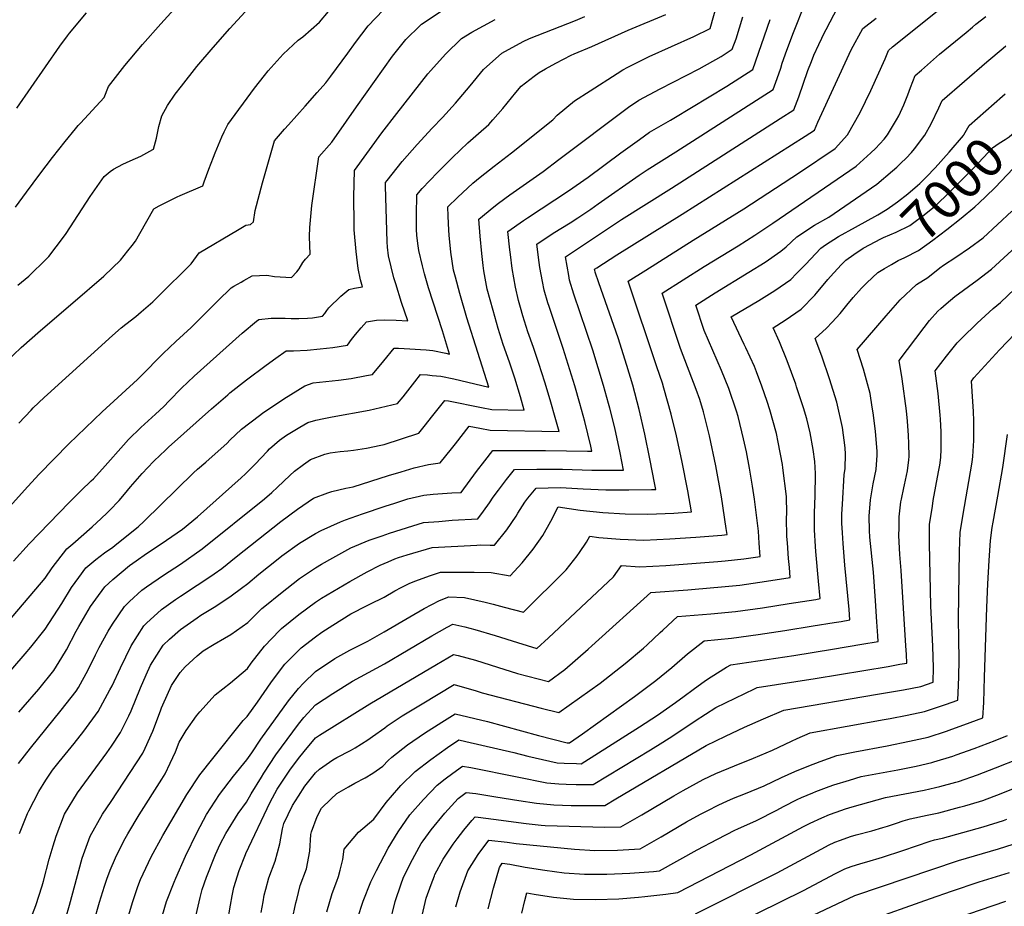
# Model space of a CAD drawing. Units: inches. Extents: x 2519468 to 2524968, y 1552350 to 1557751.
# Drawn here: x 2522181 to 2522909, y 1555920 to 1556575 of the extents above; entities that cross this region are included whole.
import ezdxf
from ezdxf.enums import TextEntityAlignment as Align

# ---------------------------------------------------------------- set-up
doc = ezdxf.new("R2010")
doc.units = ezdxf.units.IN
doc.header["$MEASUREMENT"] = 0
doc.layers.add('tile_2463_23_contour_10ft', color=45, linetype='Continuous')
doc.styles.add('Arial', font='arial.ttf')

msp = doc.modelspace()

# ---------------------------------------------------------------- linework, layer by layer
at = {"layer": 'tile_2463_23_contour_10ft'}
msp.add_line((2522907.68, 1556518.34, 6990), (2522909.58, 1556520.01, 6990), dxfattribs=at)
for points, elevation in [([(2522178.07, 1556436.25), (2522186.27, 1556447.31), (2522196.23, 1556460.83), (2522205.43, 1556473.03), (2522214.98, 1556484.95), (2522222.49, 1556494.3), (2522224.51, 1556496.57), (2522226.28, 1556498.44), (2522243.62, 1556517.32), (2522246.87, 1556525.38), (2522259.02, 1556541.07), (2522272, 1556556.5), (2522285.62, 1556571.73), (2522322.59, 1556612.61)], 6820), ([(2522260.01, 1555907.11), (2522264.9, 1555923.28), (2522268.68, 1555934.33), (2522270.66, 1555939.7), (2522278.34, 1555956.32), (2522287.1, 1555972.01), (2522304.73, 1556002.41), (2522314.37, 1556016.88), (2522323.94, 1556029.04), (2522346.31, 1556057.06), (2522349.34, 1556060.1), (2522357, 1556070.7), (2522362.06, 1556077.8), (2522366.9, 1556084.91), (2522374.78, 1556095.49), (2522377.23, 1556098.69), (2522387.46, 1556108.95), (2522389.31, 1556110.72), (2522399.99, 1556118.97), (2522404.64, 1556122.28), (2522412.64, 1556127.63), (2522425.98, 1556135.95), (2522437.96, 1556141.93), (2522440.11, 1556142.98), (2522450.61, 1556148.16), (2522458.56, 1556152.78), (2522463.27, 1556155.26), (2522469.72, 1556158.66), (2522474.1, 1556160.37), (2522484.09, 1556163.98), (2522492.17, 1556166.75), (2522505.55, 1556166.77), (2522517.28, 1556166.68), (2522529.71, 1556166.5), (2522543.65, 1556163.96), (2522552.75, 1556173.47), (2522560.88, 1556183.58), (2522567.82, 1556193.87), (2522573.83, 1556204.31), (2522579.17, 1556214.82), (2522595.6, 1556212.56), (2522612.14, 1556210.81), (2522628.79, 1556209.73), (2522645.55, 1556209.4), (2522664.71, 1556210.28), (2522677.71, 1556211.15), (2522675.06, 1556226.69), (2522670.65, 1556249.24), (2522666.67, 1556267.4), (2522662.71, 1556283.52), (2522657.38, 1556302.52), (2522656.27, 1556306.42), (2522652.15, 1556318.47), (2522630.98, 1556381.61), (2522643.97, 1556389.87), (2522678.99, 1556411.9), (2522716.45, 1556435.15), (2522757.51, 1556461.99), (2522784.07, 1556479.74), (2522793.14, 1556489.83), (2522802.57, 1556506.38), (2522810.45, 1556522.64), (2522820.84, 1556546.02), (2522823.34, 1556552), (2522826.47, 1556554.88), (2522877.76, 1556596.05)], 6960), ([(2522180.64, 1556063.32), (2522183.76, 1556066.9), (2522195.36, 1556080.24), (2522206.44, 1556094.06), (2522212.42, 1556103.53), (2522215.86, 1556109.41), (2522223.1, 1556123.16), (2522224.99, 1556126.47), (2522233.64, 1556141.39), (2522237.49, 1556146.68), (2522244.18, 1556155.85), (2522249.99, 1556161.36), (2522262.49, 1556171.55), (2522267.31, 1556175.04), (2522274.99, 1556180.39), (2522285.85, 1556187.54), (2522301.47, 1556198.56), (2522312.66, 1556207.66), (2522344.83, 1556236.28), (2522348.21, 1556239.37), (2522355.54, 1556246.59), (2522359.59, 1556250.89), (2522364.29, 1556256.05), (2522365.94, 1556257.68), (2522373.17, 1556264.14), (2522378.45, 1556267.81), (2522388.36, 1556273.74), (2522394.14, 1556277.14), (2522400.12, 1556279.03), (2522406.16, 1556280.27), (2522412.2, 1556281.44), (2522439.43, 1556286.45), (2522452.15, 1556289.25), (2522460.46, 1556291.25), (2522464.57, 1556296.28), (2522473.23, 1556307.3), (2522477.52, 1556312.68), (2522482.68, 1556312.4), (2522486.21, 1556312.08), (2522489.34, 1556311.78), (2522492.54, 1556311.48), (2522502.01, 1556309.5), (2522512.36, 1556307.03), (2522528.04, 1556303.32), (2522511.76, 1556354.67), (2522506.46, 1556372.49), (2522503.26, 1556384.66), (2522501.96, 1556389.86), (2522499.99, 1556402.97), (2522498.64, 1556415.73), (2522498.37, 1556419.26), (2522497.84, 1556429.79), (2522497.73, 1556436.53), (2522504.8, 1556443.5), (2522516.09, 1556453.98), (2522521.49, 1556458.42), (2522531.84, 1556466.68), (2522544.7, 1556476.45), (2522575.3, 1556500.97), (2522578.51, 1556504.29), (2522591.29, 1556514.82), (2522602.79, 1556522.29), (2522622.91, 1556535.19), (2522626.93, 1556537.75), (2522630.65, 1556539.86), (2522646.54, 1556547.62), (2522679.62, 1556562.53), (2522691.54, 1556568.28), (2522696.52, 1556585.78)], 6900), ([(2522189.49, 1555910.74), (2522193.22, 1555920.44), (2522197.84, 1555934.97), (2522198.82, 1555938.48), (2522203.09, 1555954.7), (2522205.95, 1555964.45), (2522208.15, 1555971.73), (2522214.35, 1555987.78), (2522223.91, 1556003.71), (2522234.78, 1556018.51), (2522245.7, 1556033.28), (2522249.19, 1556038.24), (2522255.81, 1556048.25), (2522261.9, 1556060.53), (2522263.62, 1556064.19), (2522270.59, 1556081.22), (2522274.74, 1556090.76), (2522277.96, 1556097.96), (2522287.29, 1556112.74), (2522292.09, 1556117.15), (2522299.99, 1556124.36), (2522312.49, 1556133.04), (2522315.16, 1556134.87), (2522324.99, 1556140.81), (2522330.63, 1556144.4), (2522337.49, 1556149.15), (2522345.26, 1556154.77), (2522349.76, 1556158.37), (2522357.9, 1556165.07), (2522372.24, 1556176.55), (2522374.89, 1556178.63), (2522387.94, 1556188), (2522399.99, 1556195.25), (2522404.19, 1556197.54), (2522418.27, 1556203.77), (2522422.12, 1556205.21), (2522434.58, 1556209.86), (2522451.35, 1556215.41), (2522458.55, 1556217.74), (2522468.22, 1556220.84), (2522479.93, 1556223.46), (2522486.83, 1556224.21), (2522493.71, 1556224.82), (2522500.56, 1556225.22), (2522507.19, 1556225.42), (2522507.45, 1556225.44), (2522518.99, 1556241.16), (2522524.93, 1556248.86), (2522531, 1556256.44), (2522547.6, 1556256.54), (2522555.81, 1556256.56), (2522569.87, 1556256.52), (2522600.83, 1556256.16), (2522604.03, 1556256.16), (2522603.29, 1556259.66), (2522599.06, 1556277.98), (2522595.36, 1556291.23), (2522591.51, 1556304.37), (2522583, 1556331.81), (2522572.5, 1556363.03), (2522571.68, 1556365.65), (2522568.88, 1556374.9), (2522567.56, 1556381.48), (2522565.73, 1556391.87), (2522565.25, 1556395.33), (2522563.37, 1556408.98), (2522575.52, 1556417.01), (2522588.12, 1556424.84), (2522593.83, 1556428.42), (2522603.28, 1556434.9), (2522608.92, 1556438.81), (2522639, 1556459.89), (2522645, 1556463.84), (2522666.12, 1556477.27), (2522738.25, 1556523.15), (2522741.15, 1556531.51), (2522743.71, 1556539.04), (2522744.88, 1556542.74), (2522748.14, 1556552.23), (2522753.29, 1556565.26), (2522761.87, 1556586.93)], 6930), ([(2522155.52, 1556194.89), (2522187.24, 1556229.98), (2522195.59, 1556239.03), (2522217.67, 1556261.51), (2522242.1, 1556285.01), (2522268.24, 1556309.04), (2522270.61, 1556311.3), (2522287.18, 1556328.21), (2522296.54, 1556337.17), (2522308.05, 1556347.53), (2522318.07, 1556357.43), (2522321.03, 1556360.37), (2522327.81, 1556367.16), (2522337.66, 1556376.77), (2522339.51, 1556378), (2522344.86, 1556381.01), (2522346.85, 1556382.12), (2522353.12, 1556385.56), (2522363.83, 1556385.97), (2522369.52, 1556385.2), (2522382.25, 1556384.39), (2522386.14, 1556388.62), (2522387.73, 1556390.74), (2522390.43, 1556395.48), (2522392.51, 1556398), (2522395.93, 1556401.65), (2522395.47, 1556414.54), (2522395.74, 1556421.2), (2522397.17, 1556437.49), (2522402.35, 1556473.43), (2522411.99, 1556484.27), (2522422.89, 1556499.83), (2522430.21, 1556510.36), (2522456.83, 1556547.9), (2522466.54, 1556560.15), (2522477.26, 1556570.63), (2522478.32, 1556571.64), (2522494.89, 1556582.68)], 6860), ([(2522160.74, 1556077.93), (2522185.35, 1556106.38), (2522189.4, 1556111.3), (2522199.99, 1556124.66), (2522212.49, 1556143.64), (2522219.6, 1556155.43), (2522224.99, 1556162.79), (2522230.18, 1556169.85), (2522237.49, 1556176.06), (2522244.04, 1556180.99), (2522249.99, 1556185.23), (2522253.08, 1556187.54), (2522268.9, 1556200.04), (2522273.28, 1556204.33), (2522309.7, 1556239.97), (2522312.66, 1556242.66), (2522318.79, 1556248), (2522334.57, 1556262.05), (2522336.59, 1556264.17), (2522345.08, 1556272.37), (2522358.41, 1556282.52), (2522360.8, 1556284.26), (2522376.4, 1556294.77), (2522392.07, 1556304.45), (2522398.24, 1556306.47), (2522416.79, 1556308.51), (2522426.31, 1556309.85), (2522437.46, 1556311.88), (2522441.96, 1556312.78), (2522450.5, 1556322.83), (2522457.98, 1556332.1), (2522461.28, 1556332.04), (2522469.49, 1556331.74), (2522477.57, 1556331.21), (2522481.72, 1556330.93), (2522486.67, 1556330.4), (2522496.14, 1556328.43), (2522499.05, 1556327.77), (2522493.65, 1556345.04), (2522483.51, 1556376.82), (2522480.46, 1556387.12), (2522478.99, 1556392.93), (2522476.34, 1556404.28), (2522475.55, 1556409.6), (2522474.83, 1556415.76), (2522474.52, 1556419.92), (2522474.45, 1556425.81), (2522474.51, 1556430.68), (2522474.72, 1556445.52), (2522478.82, 1556450.12), (2522489.95, 1556461.88), (2522501.16, 1556473.05), (2522512.42, 1556483.74), (2522520.4, 1556490.67), (2522528.06, 1556497.5), (2522531.06, 1556500.83), (2522538.44, 1556509.31), (2522541.46, 1556513.27), (2522547.86, 1556521.06), (2522551.95, 1556525.64), (2522561.41, 1556533.1), (2522565.14, 1556535.85), (2522569.96, 1556538.62), (2522577.48, 1556542.64), (2522588.83, 1556548.52), (2522591.15, 1556549.51), (2522604.09, 1556554.94), (2522631.03, 1556567.19), (2522658.72, 1556578.66)], 6890), ([(2522165.14, 1556316.44), (2522182.45, 1556332.69), (2522196.52, 1556345.33), (2522220.55, 1556365.53), (2522243.34, 1556385.31), (2522249.8, 1556391.45), (2522255.67, 1556397.18), (2522261.2, 1556403.99), (2522264.47, 1556408.09), (2522266.76, 1556411.23), (2522270.08, 1556416.76), (2522280.29, 1556435.11), (2522284.4, 1556437.29), (2522297.66, 1556444.01), (2522299.82, 1556444.96), (2522316.71, 1556451.99), (2522317.68, 1556454.96), (2522320.93, 1556464.43), (2522324.46, 1556473.38), (2522325.69, 1556476.48), (2522330.7, 1556488.33), (2522332.43, 1556492.1), (2522334.97, 1556497.33), (2522354.8, 1556524.35), (2522362.16, 1556533.66), (2522364.95, 1556537.11), (2522376.06, 1556549.41), (2522387.15, 1556559.62), (2522390.53, 1556562.24), (2522402.78, 1556573.08), (2522409.45, 1556580.9)], 6840), ([(2522179.21, 1556509.52), (2522210.97, 1556555.22), (2522216.54, 1556562.98), (2522218.1, 1556564.91), (2522230.72, 1556579.84)], 6810), ([(2522179.92, 1556378.63), (2522188.02, 1556385.35), (2522201.13, 1556398.13), (2522202.88, 1556399.89), (2522213.7, 1556414.15), (2522215.5, 1556416.76), (2522233.28, 1556444.11), (2522243.58, 1556458.97), (2522248.06, 1556462.6), (2522250.53, 1556464.47), (2522257.53, 1556468.14), (2522260.22, 1556469.36), (2522262.89, 1556470.5), (2522270.71, 1556474.07), (2522279.7, 1556478.82), (2522280.16, 1556479.17), (2522282.29, 1556487.43), (2522284.03, 1556495.85), (2522286.35, 1556503.87), (2522290.4, 1556511.52), (2522296.24, 1556519.7), (2522300.83, 1556525.84), (2522312.25, 1556540.23), (2522324.17, 1556554.37), (2522336.59, 1556568.28), (2522347.98, 1556580.52)], 6830), ([(2522180.61, 1556276.68), (2522189.64, 1556286.31), (2522191.21, 1556287.98), (2522199.42, 1556295.73), (2522201.92, 1556298.05), (2522249.72, 1556341.58), (2522256.21, 1556347.15), (2522259.66, 1556349.9), (2522266.97, 1556355.57), (2522271.06, 1556358.89), (2522279.61, 1556366.42), (2522284.09, 1556370.72), (2522308.11, 1556394.49), (2522313.78, 1556402.61), (2522342.14, 1556419.41), (2522348.36, 1556422.92), (2522351.96, 1556423.44), (2522354.09, 1556425.39), (2522355.33, 1556433.83), (2522360.76, 1556454.27), (2522369.47, 1556485.26), (2522377.04, 1556493.96), (2522379.91, 1556497.22), (2522392.26, 1556510.86), (2522401.19, 1556521.01), (2522407.43, 1556528.29), (2522411.11, 1556533.12), (2522423.86, 1556550.07), (2522429.36, 1556557.96), (2522438.9, 1556570.22), (2522449.82, 1556581.98)], 6850), ([(2522215.29, 1555911.38), (2522217.96, 1555920.67), (2522227.35, 1555955.33), (2522233.34, 1555971.57), (2522242.54, 1555987.8), (2522248.89, 1555997.21), (2522272.35, 1556032.9), (2522274.04, 1556036.52), (2522279.77, 1556049.21), (2522285.25, 1556064.17), (2522286.12, 1556066.51), (2522287.02, 1556068.58), (2522293.54, 1556082.83), (2522299.88, 1556092.61), (2522303.49, 1556096.79), (2522312.43, 1556104.8), (2522316.85, 1556108.49), (2522324.9, 1556113.49), (2522332.58, 1556118), (2522337.37, 1556120.63), (2522349.84, 1556129.41), (2522360.24, 1556139.79), (2522362.49, 1556141.63), (2522374.07, 1556150.96), (2522388.16, 1556161.87), (2522399.99, 1556169.87), (2522404.32, 1556172.47), (2522412.64, 1556177.19), (2522426.04, 1556184.58), (2522439.59, 1556190.39), (2522449.1, 1556193.61), (2522454.48, 1556195.4), (2522471.94, 1556200.81), (2522479.83, 1556203.24), (2522491.04, 1556204.2), (2522500.78, 1556205), (2522519.88, 1556206.01), (2522524.14, 1556211.72), (2522528.55, 1556217.83), (2522531.25, 1556221.98), (2522535.08, 1556227.26), (2522540.94, 1556235.02), (2522547.05, 1556242.57), (2522563.53, 1556242.78), (2522580.18, 1556242.83), (2522582.35, 1556242.82), (2522604.13, 1556242.06), (2522616.14, 1556241.98), (2522627.55, 1556242.13), (2522625.06, 1556254.71), (2522621.04, 1556273.19), (2522617.45, 1556287.88), (2522616.57, 1556291.33), (2522612.77, 1556304.51), (2522608.86, 1556317.6), (2522604.84, 1556330.61), (2522590.89, 1556372.06), (2522587.71, 1556382.37), (2522587.08, 1556385.85), (2522584.74, 1556399.71), (2522626.1, 1556427.11), (2522662.92, 1556450.35), (2522743.4, 1556501.77), (2522753.5, 1556508.24), (2522757.07, 1556517.78), (2522763.87, 1556537.2), (2522766.43, 1556544.05), (2522768.31, 1556548.51), (2522771.88, 1556556.39), (2522776.4, 1556565.79), (2522777.36, 1556567.7), (2522785.93, 1556584.16)], 6940), ([(2522172.2, 1556129.6), (2522199.99, 1556162.28), (2522205.2, 1556169.83), (2522216.09, 1556183.93), (2522220.41, 1556187.54), (2522234.93, 1556200.04), (2522241.42, 1556206.24), (2522245.84, 1556210.46), (2522247.51, 1556212.15), (2522254.66, 1556219.72), (2522258.68, 1556224.25), (2522263.22, 1556229.62), (2522271.78, 1556239.52), (2522280.18, 1556248.46), (2522280.57, 1556248.86), (2522288.9, 1556256.76), (2522291.35, 1556258.98), (2522323.09, 1556287.42), (2522335.04, 1556297.72), (2522336.63, 1556299.09), (2522348.89, 1556308.82), (2522363.39, 1556319.64), (2522370.5, 1556324.8), (2522378.21, 1556330.1), (2522383.6, 1556330.27), (2522393.82, 1556330.64), (2522403.44, 1556331.67), (2522412.62, 1556332.75), (2522423.45, 1556334.32), (2522426.61, 1556338.59), (2522429.52, 1556342.32), (2522433.64, 1556347.3), (2522437.47, 1556351.73), (2522445.09, 1556352.8), (2522451.17, 1556353.06), (2522459.62, 1556352.92), (2522468.01, 1556352.47), (2522463.51, 1556365.89), (2522459.17, 1556379.74), (2522457.86, 1556384.12), (2522455.75, 1556392.22), (2522453.89, 1556400.42), (2522453.16, 1556406.78), (2522452.79, 1556410.72), (2522451.72, 1556451.88), (2522451.72, 1556454.5), (2522452.94, 1556456.1), (2522463.99, 1556470.04), (2522475.01, 1556482.72), (2522486.11, 1556494.79), (2522493.67, 1556502.6), (2522503.41, 1556513.27), (2522514.19, 1556525.9), (2522524.08, 1556538.1), (2522537.51, 1556550.18), (2522553.5, 1556558.72), (2522558.02, 1556560.97), (2522591.94, 1556574.14), (2522598.92, 1556577.11)], 6880), ([(2522176.61, 1556174.9), (2522188.29, 1556187.48), (2522217.76, 1556218.21), (2522226.71, 1556227.12), (2522234.1, 1556234.1), (2522235.79, 1556235.74), (2522244.49, 1556245.27), (2522257.91, 1556260.57), (2522261.74, 1556264.75), (2522270.7, 1556273.66), (2522281.65, 1556283.38), (2522287.87, 1556289.14), (2522291.74, 1556293.15), (2522300.9, 1556302.49), (2522310.32, 1556311.36), (2522345.66, 1556343.15), (2522356.25, 1556352.12), (2522357.93, 1556353.43), (2522367.22, 1556354.23), (2522369.46, 1556354.32), (2522377.38, 1556354.21), (2522381.94, 1556354.11), (2522387.5, 1556354.03), (2522394.04, 1556354.33), (2522397.76, 1556354.66), (2522404.95, 1556355.86), (2522406.68, 1556357.79), (2522408.33, 1556359.87), (2522409.76, 1556361.97), (2522418.6, 1556370.69), (2522424.62, 1556375.44), (2522428.7, 1556376.44), (2522434.59, 1556377.44), (2522433.18, 1556382.66), (2522431.44, 1556390.92), (2522429.99, 1556403.56), (2522428.53, 1556419.61), (2522428.35, 1556424.01), (2522428.11, 1556443.91), (2522428.71, 1556463.48), (2522448.96, 1556491.15), (2522459.95, 1556505.56), (2522483.02, 1556534.87), (2522485.24, 1556537.4), (2522495.9, 1556549.37), (2522507.89, 1556560.92), (2522515.55, 1556565.61), (2522532.61, 1556575.09)], 6870), ([(2522180.27, 1556025.27), (2522189.21, 1556036.71), (2522212, 1556064.79), (2522223.01, 1556078.68), (2522224.68, 1556081.53), (2522231.87, 1556094.55), (2522237.26, 1556105.52), (2522240.07, 1556111.05), (2522246.68, 1556122.97), (2522249.83, 1556128.21), (2522258.66, 1556141.37), (2522262.49, 1556144.98), (2522271.63, 1556153.4), (2522274.99, 1556155.77), (2522287.49, 1556164.34), (2522299.99, 1556172.52), (2522316.24, 1556183.79), (2522362.15, 1556220.89), (2522367.51, 1556225.62), (2522371.73, 1556229.39), (2522380.95, 1556238.09), (2522384.36, 1556241.21), (2522391.1, 1556246.27), (2522396.21, 1556249.81), (2522406.75, 1556253.88), (2522410.65, 1556254.8), (2522418.13, 1556255.91), (2522423.7, 1556256.43), (2522428.01, 1556256.78), (2522437.47, 1556258.16), (2522448.16, 1556260.39), (2522450.72, 1556261), (2522476.35, 1556269.34), (2522481.28, 1556275.53), (2522485.74, 1556281.19), (2522495.47, 1556293.61), (2522498.17, 1556293.35), (2522522.6, 1556288.32), (2522530.26, 1556286.9), (2522554.23, 1556286.45), (2522551.36, 1556296.19), (2522547.15, 1556310.08), (2522543.17, 1556321.81), (2522538.69, 1556334.86), (2522534.97, 1556346.57), (2522531.09, 1556359.9), (2522526.84, 1556375.85), (2522524.4, 1556389.22), (2522523.85, 1556393.25), (2522522.8, 1556402.13), (2522521.62, 1556414.79), (2522520.63, 1556427.53), (2522531.78, 1556436.6), (2522535.21, 1556439.33), (2522543.53, 1556445.53), (2522568.08, 1556462.77), (2522579.73, 1556471.57), (2522631.32, 1556510.16), (2522638.89, 1556515.34), (2522654.56, 1556523.77), (2522683.47, 1556538.59), (2522699.68, 1556547.59), (2522707.77, 1556552.98), (2522710.71, 1556560.75), (2522715.73, 1556576.85)], 6910), ([(2522181.07, 1555973.51), (2522187.1, 1555988.27), (2522187.96, 1555990.32), (2522195.34, 1556004.69), (2522200.54, 1556013.1), (2522205.6, 1556020.32), (2522210.36, 1556026.55), (2522217.14, 1556034.67), (2522221.43, 1556040.06), (2522228.6, 1556049.1), (2522239.16, 1556063.69), (2522247.96, 1556079.63), (2522249.51, 1556082.71), (2522255.72, 1556096.08), (2522263.68, 1556112.24), (2522272.92, 1556127.11), (2522274.99, 1556129.02), (2522286.01, 1556139.02), (2522296.45, 1556146.51), (2522299.99, 1556149.04), (2522312.49, 1556157.09), (2522315.84, 1556159.19), (2522324.99, 1556165.44), (2522330.62, 1556169.41), (2522341.2, 1556177.98), (2522374.18, 1556204.07), (2522386.49, 1556213.12), (2522398.36, 1556221.43), (2522409.1, 1556225.3), (2522411.97, 1556226.21), (2522422.33, 1556228.78), (2522427.83, 1556229.75), (2522453.91, 1556238.12), (2522463.31, 1556240.9), (2522472.76, 1556243.63), (2522483.36, 1556246.33), (2522491.91, 1556247.38), (2522500.51, 1556257.84), (2522503.37, 1556261.41), (2522513.41, 1556274.53), (2522521.35, 1556273.01), (2522529, 1556271.55), (2522580.05, 1556270.55), (2522577.59, 1556279.22), (2522573.26, 1556293.99), (2522569.32, 1556307.09), (2522565.05, 1556320.93), (2522561, 1556332.63), (2522556.91, 1556344.3), (2522553.14, 1556356.16), (2522551.42, 1556362.13), (2522549.92, 1556367.38), (2522547.78, 1556377.23), (2522546.41, 1556384.21), (2522545.34, 1556391.13), (2522543.92, 1556401.44), (2522543.53, 1556404.75), (2522542, 1556418.25), (2522553.68, 1556426.48), (2522556.5, 1556428.43), (2522586.98, 1556448.33), (2522601.35, 1556458.4), (2522625.48, 1556476.43), (2522639.32, 1556486.37), (2522646.85, 1556491.68), (2522662.3, 1556500.72), (2522664.63, 1556501.99), (2522703.88, 1556525.68), (2522723.01, 1556538.07), (2522736.05, 1556574.87)], 6920), ([(2522236.15, 1555908.03), (2522240.33, 1555922.91), (2522243.99, 1555934.58), (2522245.62, 1555939.74), (2522248.22, 1555946.41), (2522251.99, 1555955.65), (2522258.28, 1555968.19), (2522261.14, 1555973.43), (2522269.45, 1555987.39), (2522286.24, 1556013.72), (2522288.71, 1556017.72), (2522292.4, 1556025.48), (2522296.29, 1556033.88), (2522299.1, 1556040.97), (2522304.31, 1556049.64), (2522311.9, 1556060.58), (2522314.29, 1556063.57), (2522325.74, 1556076.14), (2522337.11, 1556085.02), (2522349.6, 1556095.41), (2522352.41, 1556099.4), (2522362.3, 1556111.89), (2522373.3, 1556123.52), (2522374.87, 1556125.16), (2522387.49, 1556135.33), (2522399.99, 1556144.51), (2522404.42, 1556147.41), (2522412.64, 1556152.48), (2522425.21, 1556159.89), (2522437.96, 1556166.87), (2522447.56, 1556171.8), (2522453.66, 1556174.39), (2522458.56, 1556176.42), (2522461.35, 1556177.48), (2522467.65, 1556179.43), (2522486, 1556185), (2522519.11, 1556186.62), (2522522.2, 1556186.74), (2522528.91, 1556186.66), (2522532.3, 1556186.58), (2522541.23, 1556197.98), (2522548.13, 1556208.15), (2522549.55, 1556210.35), (2522554.62, 1556218.5), (2522556.79, 1556221.33), (2522563.1, 1556228.7), (2522580.77, 1556229.13), (2522585.08, 1556228.93), (2522597.61, 1556228.17), (2522614.48, 1556227.53), (2522631.41, 1556227.43), (2522648.32, 1556227.68), (2522651.36, 1556227.83), (2522650.67, 1556231.42), (2522646.94, 1556250.43), (2522643.27, 1556268.6), (2522639.07, 1556286.95), (2522634.32, 1556304.87), (2522629.96, 1556319.43), (2522623.53, 1556339.74), (2522609.39, 1556380.38), (2522606.63, 1556388.43), (2522606.23, 1556389.72), (2522606.11, 1556390.43), (2522607.81, 1556391.56), (2522622.71, 1556401.01), (2522670.93, 1556431.18), (2522761.87, 1556488.83), (2522768.74, 1556493.32), (2522771.22, 1556499.13), (2522795.72, 1556552.62), (2522804.49, 1556568.38), (2522814.27, 1556576.08)], 6950), ([(2522285.16, 1555907.24), (2522289.85, 1555923.32), (2522295.36, 1555937.66), (2522296.63, 1555940.71), (2522303.83, 1555956.87), (2522312.51, 1555974.55), (2522319.39, 1555987.75), (2522328.88, 1556002.37), (2522339.29, 1556016.07), (2522349.11, 1556027.99), (2522352.75, 1556033.27), (2522359.56, 1556043.3), (2522379.89, 1556071.55), (2522387.32, 1556080.73), (2522390.92, 1556084.75), (2522399.99, 1556093.4), (2522414.27, 1556102.92), (2522425.31, 1556108.97), (2522438.52, 1556115.79), (2522450.61, 1556122.53), (2522469.53, 1556133.77), (2522480.31, 1556139.87), (2522491.47, 1556145.75), (2522498.34, 1556148.51), (2522509.9, 1556148.03), (2522525.2, 1556144.52), (2522531.29, 1556143.08), (2522539.42, 1556140.76), (2522553.59, 1556137.13), (2522585.26, 1556168.51), (2522593.26, 1556178.64), (2522595, 1556181.22), (2522600.16, 1556188.94), (2522602.65, 1556193.16), (2522609.36, 1556192.39), (2522624.98, 1556191.11), (2522642.66, 1556190.28), (2522661.83, 1556191.23), (2522681.05, 1556192.55), (2522700.3, 1556194.1), (2522704.06, 1556194.46), (2522703.43, 1556199.05), (2522699.86, 1556222.34), (2522695.87, 1556245.26), (2522691.1, 1556267.48), (2522690.18, 1556271.41), (2522686.55, 1556285.13), (2522683.95, 1556294.22), (2522681.35, 1556301.53), (2522669.67, 1556331.83), (2522656, 1556372.8), (2522687.08, 1556392.53), (2522712.17, 1556407.78), (2522724.59, 1556415.67), (2522737.85, 1556424.59), (2522799.44, 1556466.55), (2522810.47, 1556476.48), (2522813.71, 1556479.61), (2522817.04, 1556483.17), (2522820.23, 1556486.66), (2522822.71, 1556489.67), (2522829.4, 1556500.84), (2522831.08, 1556503.74), (2522834.69, 1556511.99), (2522837.64, 1556519.36), (2522839.67, 1556524.81), (2522843.23, 1556533.54), (2522847.85, 1556537.64), (2522854.46, 1556543.47), (2522861.18, 1556549.29), (2522880.7, 1556565.49), (2522885.38, 1556569.29), (2522888.04, 1556571.42), (2522895.41, 1556577.31)], 6970), ([(2522311.71, 1555913.44), (2522314.7, 1555926.25), (2522316.17, 1555932.3), (2522319.34, 1555941.35), (2522325.92, 1555958), (2522329.54, 1555965.71), (2522333.54, 1555973.6), (2522342.79, 1555988.46), (2522348.89, 1555996.67), (2522352.29, 1556002.84), (2522359.87, 1556015.22), (2522361.81, 1556018.25), (2522370.48, 1556031.62), (2522387.32, 1556054.4), (2522391.38, 1556059.26), (2522399.99, 1556068.66), (2522412.81, 1556076.99), (2522427.13, 1556086.16), (2522450.78, 1556098.99), (2522485.95, 1556119.63), (2522497.3, 1556125.97), (2522501.45, 1556128.15), (2522510.14, 1556126.24), (2522517.73, 1556124.41), (2522532.67, 1556120), (2522549.09, 1556114.66), (2522563.53, 1556110.3), (2522572.05, 1556118.17), (2522620.06, 1556163.2), (2522626.14, 1556171.51), (2522639.68, 1556170.6), (2522658.85, 1556171.55), (2522697.32, 1556174.61), (2522702.67, 1556175.14), (2522716.6, 1556176.54), (2522728.47, 1556178.29), (2522727.92, 1556188.03), (2522727.33, 1556197.06), (2522724.31, 1556220.6), (2522722.8, 1556230.3), (2522720.71, 1556243.43), (2522718.36, 1556255.65), (2522716.29, 1556265.24), (2522712.19, 1556281.76), (2522711.05, 1556285.51), (2522705.36, 1556302.37), (2522699.91, 1556315.69), (2522693.48, 1556330.39), (2522687.1, 1556345.12), (2522681.02, 1556363.99), (2522695.19, 1556373.13), (2522720.21, 1556388.23), (2522732.15, 1556395.72), (2522743.91, 1556403.74), (2522747.67, 1556407.11), (2522755.58, 1556414.48), (2522768.8, 1556423.08), (2522779.21, 1556429.02), (2522814.8, 1556453.35), (2522826.44, 1556463.13), (2522829.67, 1556465.9), (2522832.63, 1556468.72), (2522836.51, 1556472.44), (2522840.44, 1556476.8), (2522842.6, 1556479.48), (2522850.32, 1556489.53), (2522854.91, 1556497.81), (2522860.53, 1556509.62), (2522863.11, 1556515.07), (2522896.06, 1556543.67), (2522908.07, 1556553.68), (2522910.2, 1556555.43)], 6980), ([(2522879.2, 1556489.82), (2522883, 1556496.6), (2522907.68, 1556518.34)], 6990), ([(2522805.22, 1556406.23), (2522817.65, 1556412.98), (2522819.73, 1556413.92), (2522829.09, 1556417.81), (2522839.08, 1556422.85), (2522841.04, 1556424.29), (2522849.65, 1556430.64), (2522858.6, 1556437.87), (2522860.3, 1556439.43), (2522866.35, 1556445.11), (2522885.57, 1556464.35), (2522893.69, 1556472.91), (2522900.17, 1556480.09), (2522905.29, 1556483.49), (2522909.6, 1556486.33), (2522912.62, 1556488.24), (2522926.75, 1556500.51), (2522928.01, 1556501.61)], 7000), ([(2522828.42, 1556438.97), (2522830.16, 1556440.16), (2522837.58, 1556446.22), (2522844.72, 1556452.3), (2522846.47, 1556453.93), (2522851.54, 1556458.68), (2522857.97, 1556465.41), (2522868.14, 1556476.94), (2522878.95, 1556489.38), (2522879.2, 1556489.82)], 6990), ([(2522820.48, 1556391), (2522825.57, 1556394.01), (2522830.67, 1556396.91), (2522835.56, 1556399.06), (2522845.48, 1556404.33), (2522856.08, 1556412.03), (2522866.61, 1556419.94), (2522877.03, 1556428.16), (2522887.15, 1556436.64), (2522890.34, 1556439.57), (2522895.28, 1556444.17), (2522902.2, 1556450.91), (2522915.57, 1556464.85), (2522921.95, 1556468.94)], 7010), ([(2522334.89, 1555907.73), (2522337.12, 1555920.73), (2522338.3, 1555927.45), (2522339.62, 1555933.65), (2522343.36, 1555946.28), (2522348.03, 1555958.05), (2522348.37, 1555958.78), (2522366.47, 1555996.75), (2522371.54, 1556006.36), (2522374.53, 1556010.89), (2522381.01, 1556020.36), (2522387.32, 1556028.99), (2522391.47, 1556034.15), (2522399.99, 1556044.32), (2522402.86, 1556046.3), (2522440, 1556069.39), (2522464.62, 1556084.02), (2522489.25, 1556098.54), (2522501.86, 1556105.92), (2522505.35, 1556105.04), (2522518.15, 1556101.57), (2522534.45, 1556096.53), (2522549.16, 1556091.87), (2522571.98, 1556085.98), (2522584.19, 1556094.81), (2522601.46, 1556109.76), (2522604.03, 1556112.15), (2522647.77, 1556151.7), (2522675.01, 1556153.59), (2522694.26, 1556155.26), (2522697.33, 1556155.56), (2522713.53, 1556157.14), (2522733.29, 1556160.01), (2522750.7, 1556162.69), (2522750.12, 1556170.04), (2522749.54, 1556176.88), (2522748.7, 1556188.22), (2522748.37, 1556193.04), (2522748.04, 1556206.77), (2522748.14, 1556210.13), (2522747.93, 1556222.47), (2522745.36, 1556243.74), (2522745.04, 1556246.16), (2522741.96, 1556262.63), (2522740.72, 1556269.19), (2522735.66, 1556286.58), (2522733.75, 1556292.75), (2522729.84, 1556304.15), (2522725.82, 1556314.64), (2522724.24, 1556318.57), (2522717.97, 1556332.34), (2522716.74, 1556334.89), (2522707, 1556355.3), (2522727.46, 1556367.31), (2522739.41, 1556374.78), (2522751.16, 1556382.79), (2522755.51, 1556387.21), (2522762.1, 1556394), (2522773.28, 1556406.05), (2522776.85, 1556408.56), (2522786.33, 1556414.74), (2522798.99, 1556421.66), (2522815.44, 1556430.67), (2522822.53, 1556434.95), (2522828.42, 1556438.97)], 6990), ([(2522408.29, 1555915.81), (2522412.09, 1555929.35), (2522415.59, 1555938.46), (2522416.85, 1555941.71), (2522418.2, 1555946.55), (2522419.97, 1555954.49), (2522421.08, 1555962.08), (2522431.57, 1555974.57), (2522442.89, 1555984.16), (2522452.24, 1555996.51), (2522461.57, 1556007.4), (2522463.01, 1556008.97), (2522473.59, 1556019.3), (2522485.19, 1556028.36), (2522497.39, 1556037.03), (2522505.84, 1556042.71), (2522510.96, 1556041.62), (2522546.49, 1556033.5), (2522556.88, 1556030.82), (2522578.44, 1556025.81), (2522583.58, 1556025.51), (2522592.87, 1556025.21), (2522596.31, 1556025.15), (2522639.42, 1556052.48), (2522652.79, 1556061.12), (2522666.05, 1556070.44), (2522672.34, 1556075.14), (2522679.07, 1556080.08), (2522688.16, 1556086.66), (2522692.34, 1556089.38), (2522703.57, 1556096.56), (2522706.82, 1556098.23), (2522753.5, 1556105.2), (2522782.08, 1556109.82), (2522803.78, 1556113.42), (2522815.85, 1556115.47), (2522815.56, 1556119.62), (2522814.84, 1556130.09), (2522813.74, 1556145.49), (2522812.2, 1556166.74), (2522809.64, 1556192.55), (2522809.42, 1556197.47), (2522809.16, 1556207.92), (2522810.08, 1556220.03), (2522812.16, 1556231.99), (2522814.26, 1556242.48), (2522815.13, 1556253.01), (2522814.93, 1556255.78), (2522813.82, 1556270.81), (2522812.1, 1556284.27), (2522811.42, 1556288.65), (2522809.76, 1556298.71), (2522807.18, 1556308.49), (2522804.97, 1556316.62), (2522800.32, 1556331.12), (2522821.8, 1556356.02), (2522832.07, 1556367.85), (2522844.17, 1556379.1), (2522852.39, 1556384.32), (2522861.42, 1556391.45), (2522864.04, 1556393.36), (2522873.11, 1556399.3), (2522883.29, 1556406.24), (2522893.3, 1556413.79), (2522903.9, 1556423.47), (2522914.45, 1556433.37)], 7020), ([(2522359.82, 1555915.13), (2522361.19, 1555923.21), (2522362.05, 1555928.13), (2522363.15, 1555932.37), (2522365.44, 1555940.84), (2522370.08, 1555953.24), (2522373.43, 1555965.95), (2522375.57, 1555977), (2522376.52, 1555981.08), (2522382.8, 1555994.31), (2522387.23, 1556001.22), (2522392.11, 1556008.48), (2522399.99, 1556018.54), (2522402.93, 1556021.21), (2522412.81, 1556028.04), (2522415.59, 1556029.72), (2522425.64, 1556034.96), (2522429.25, 1556036.91), (2522438.46, 1556042.84), (2522442.02, 1556045.27), (2522451.14, 1556051.73), (2522452.88, 1556053.08), (2522463.97, 1556060.43), (2522478.73, 1556069.46), (2522502.27, 1556083.68), (2522518.57, 1556078.93), (2522523.02, 1556077.55), (2522566.59, 1556066.23), (2522579.71, 1556062.88), (2522610.19, 1556084.78), (2522628.68, 1556099.26), (2522642.3, 1556110.61), (2522644.99, 1556112.95), (2522654.59, 1556122.06), (2522656.52, 1556123.94), (2522667.45, 1556133.83), (2522692.15, 1556135.84), (2522710.43, 1556137.57), (2522730.18, 1556140.39), (2522749.96, 1556143.42), (2522769.76, 1556146.57), (2522772.93, 1556147.1), (2522771.77, 1556159.97), (2522769.78, 1556181.84), (2522769.52, 1556185.67), (2522768.75, 1556198.03), (2522768.72, 1556210.33), (2522769.13, 1556223.43), (2522769.2, 1556225.76), (2522769.45, 1556236.41), (2522769.41, 1556239.62), (2522768.95, 1556248.39), (2522767.74, 1556257.27), (2522765.54, 1556269.55), (2522762.98, 1556279.86), (2522760.69, 1556288.08), (2522755.44, 1556303.68), (2522754.8, 1556305.58), (2522748.57, 1556322.74), (2522742.76, 1556336.96), (2522738.11, 1556347.24), (2522747.02, 1556352.78), (2522758.76, 1556360.86), (2522768.88, 1556371.2), (2522770.2, 1556372.76), (2522778.55, 1556382.87), (2522780.51, 1556385.22), (2522788.5, 1556393.71), (2522791.9, 1556397.18), (2522797.8, 1556401.37), (2522804.74, 1556405.97), (2522805.22, 1556406.23)], 7000), ([(2522431.03, 1555910.68), (2522435.19, 1555923.65), (2522440.68, 1555937.93), (2522444.92, 1555946.31), (2522453.49, 1555962.88), (2522460.87, 1555974.87), (2522469.55, 1555987.35), (2522479.6, 1555998.63), (2522489.73, 1556009.25), (2522495.83, 1556013.99), (2522501.41, 1556018.25), (2522508.51, 1556023.33), (2522514.72, 1556022.27), (2522549.05, 1556015.38), (2522570.98, 1556011.09), (2522579.66, 1556010.39), (2522585.19, 1556010.08), (2522592.46, 1556009.92), (2522599.78, 1556009.79), (2522605.08, 1556009.75), (2522647.59, 1556035.39), (2522656.69, 1556041.08), (2522663.9, 1556045.65), (2522680.5, 1556056.91), (2522695.85, 1556066.62), (2522710.12, 1556073.65), (2522724.36, 1556080.55), (2522726.42, 1556081.49), (2522769.32, 1556088.17), (2522823.1, 1556097.07), (2522831.86, 1556098.6), (2522836.93, 1556099.55), (2522836.65, 1556105.75), (2522836.26, 1556112.33), (2522832.86, 1556167.89), (2522831.88, 1556179.75), (2522831.12, 1556193.81), (2522831.17, 1556199.38), (2522831.32, 1556207.63), (2522832.61, 1556218.56), (2522832.91, 1556220.66), (2522834.73, 1556229.03), (2522835.19, 1556231.14), (2522837.57, 1556241.62), (2522838.49, 1556249.68), (2522838.7, 1556252.14), (2522838.52, 1556261.65), (2522838.25, 1556267.59), (2522837.49, 1556278.15), (2522836.69, 1556285.86), (2522833.5, 1556309.38), (2522831.2, 1556323.08), (2522849.71, 1556347.52), (2522853.79, 1556352.51), (2522859.95, 1556359.46), (2522862.1, 1556361.51), (2522866.05, 1556364.96), (2522872.36, 1556370.32), (2522889.01, 1556382.43), (2522899.58, 1556390.45), (2522920.75, 1556409.97)], 7030), ([(2522382.69, 1555909.5), (2522385.39, 1555922.38), (2522385.99, 1555924.75), (2522388.64, 1555935.12), (2522393.23, 1555947.53), (2522395.63, 1555960.49), (2522396.49, 1555972.84), (2522396.9, 1555974.81), (2522401.08, 1555986.23), (2522404.35, 1555992.19), (2522411.19, 1555998.85), (2522415.72, 1556003.11), (2522424.18, 1556008.13), (2522428.95, 1556010.66), (2522436.7, 1556014.62), (2522442.18, 1556018.22), (2522449.6, 1556023.36), (2522453.55, 1556027.52), (2522456.32, 1556030.06), (2522467.97, 1556039.09), (2522480.39, 1556047.63), (2522493.25, 1556055.9), (2522503.18, 1556062.08), (2522526.95, 1556056.38), (2522564.59, 1556046.02), (2522585.94, 1556040.6), (2522587.55, 1556040.54), (2522597.21, 1556047.25), (2522635.74, 1556074.93), (2522651.37, 1556086.53), (2522663.28, 1556096.35), (2522674.92, 1556106.42), (2522687.14, 1556115.96), (2522707.3, 1556117.8), (2522727.04, 1556120.56), (2522746.81, 1556123.58), (2522767.66, 1556126.94), (2522783.16, 1556129.47), (2522788.42, 1556130.33), (2522794.77, 1556131.39), (2522794.24, 1556139.07), (2522791.24, 1556171.74), (2522789.96, 1556187.73), (2522789.36, 1556195.69), (2522788.84, 1556202.95), (2522789.01, 1556209.57), (2522789.36, 1556216.88), (2522790.7, 1556238.53), (2522791.36, 1556243.33), (2522791.73, 1556253.88), (2522791.28, 1556258.58), (2522789.35, 1556273.54), (2522785.12, 1556292.15), (2522779.84, 1556309.46), (2522774.07, 1556326.18), (2522769.21, 1556339.18), (2522777.61, 1556346.85), (2522781.87, 1556351.28), (2522787.62, 1556357.82), (2522792.49, 1556363.9), (2522797.33, 1556369.53), (2522803.4, 1556376.45), (2522807.4, 1556380.34), (2522815.47, 1556388.04), (2522820.48, 1556391)], 7010), ([(2522454.49, 1555906.14), (2522458.88, 1555923.3), (2522463.18, 1555936.31), (2522464.65, 1555940.61), (2522470.1, 1555951.69), (2522477.98, 1555966.2), (2522479.4, 1555968.13), (2522485.46, 1555976.24), (2522495.58, 1555988.67), (2522505.33, 1555999.52), (2522511.18, 1556003.96), (2522518.4, 1556003.03), (2522533.09, 1556000.77), (2522550.06, 1555997.96), (2522563.29, 1555995.94), (2522576.05, 1555994.74), (2522588.78, 1555994.38), (2522591.93, 1555994.31), (2522613.85, 1555994.35), (2522621.81, 1555999.31), (2522688.63, 1556038.57), (2522702.88, 1556045.52), (2522717.01, 1556052.04), (2522731.07, 1556058.28), (2522746.01, 1556064.75), (2522815.18, 1556076.45), (2522834.54, 1556079.7), (2522847.22, 1556082.21), (2522856.41, 1556085.29), (2522856.75, 1556096.26), (2522856.08, 1556111.72), (2522854.67, 1556141.71), (2522853.63, 1556187.97), (2522853.83, 1556201.79), (2522855.81, 1556215.35), (2522856.52, 1556219.6), (2522860.46, 1556240.77), (2522861.28, 1556245.82), (2522862.13, 1556251.27), (2522862.37, 1556257.49), (2522862.39, 1556265.42), (2522862.24, 1556270.35), (2522861.75, 1556279.6), (2522861.55, 1556282.71), (2522860.05, 1556298.78), (2522857.96, 1556315.49), (2522866.28, 1556326.25), (2522874.22, 1556336.03), (2522877.56, 1556339.45), (2522889.02, 1556350.51), (2522900.76, 1556361.47), (2522906.19, 1556365.93), (2522932.86, 1556391.16)], 7040), ([(2522477.93, 1555909.76), (2522481.62, 1555925.84), (2522485.32, 1555935.86), (2522487.74, 1555942.31), (2522488.11, 1555943.24), (2522494.33, 1555954.67), (2522501.73, 1555965.8), (2522504.55, 1555969.66), (2522509.63, 1555976.08), (2522515.52, 1555983.18), (2522517.85, 1555985.82), (2522520.17, 1555985.57), (2522531.49, 1555984.27), (2522555.67, 1555980.91), (2522566.72, 1555979.81), (2522569.7, 1555979.54), (2522613.84, 1555978.18), (2522625.6, 1555978.52), (2522630.74, 1555981.51), (2522640.98, 1555987.46), (2522664.68, 1556001.51), (2522671.62, 1556005.48), (2522681.5, 1556010.89), (2522686.52, 1556013.51), (2522695.84, 1556017.89), (2522709.7, 1556023.65), (2522723.57, 1556029.16), (2522737.56, 1556035.12), (2522751.76, 1556041.89), (2522755.94, 1556043.81), (2522765.61, 1556048.02), (2522820.27, 1556057.81), (2522824.56, 1556058.56), (2522837.25, 1556060.99), (2522849.9, 1556063.66), (2522861.1, 1556067.35), (2522865.54, 1556068.85), (2522874.77, 1556072.22), (2522875.21, 1556083.29), (2522875.41, 1556089.39), (2522875.73, 1556101.91), (2522875.34, 1556117.46), (2522875.11, 1556132.31), (2522875.98, 1556182.17), (2522876.39, 1556195.93), (2522878.51, 1556209.46), (2522884.94, 1556246.5), (2522885.42, 1556249.9), (2522885.72, 1556252.14), (2522886.49, 1556264), (2522886.58, 1556266.02), (2522886.5, 1556278.46), (2522886.17, 1556285.39), (2522885.79, 1556292.87), (2522884.71, 1556307.89), (2522886.54, 1556310.13), (2522905.43, 1556330.98), (2522916.96, 1556343.1)], 7050), ([(2522503.56, 1555919.33), (2522506.75, 1555930.51), (2522512.52, 1555945.97), (2522520.2, 1555958.07), (2522527.9, 1555968.71), (2522541.49, 1555967.24), (2522548.27, 1555966.33), (2522591.4, 1555962.08), (2522606.39, 1555961.15), (2522623.16, 1555961.36), (2522639.85, 1555962.33), (2522655.26, 1555971.24), (2522674.11, 1555982.23), (2522684.5, 1555987.85), (2522689.36, 1555990.39), (2522698.11, 1555994.84), (2522703.95, 1555997.45), (2522708.9, 1555999.64), (2522717.69, 1556003.1), (2522731.45, 1556008.85), (2522744.23, 1556015.04), (2522754.21, 1556019.41), (2522764.42, 1556023.53), (2522773.02, 1556026.82), (2522785.21, 1556031.28), (2522798.64, 1556033.9), (2522822.41, 1556038.4), (2522838.88, 1556041.79), (2522852.62, 1556044.89), (2522866.19, 1556049.13), (2522868.3, 1556049.83), (2522883.86, 1556055.55), (2522893.12, 1556059.14), (2522893.76, 1556070.34), (2522894.47, 1556089.03), (2522896.06, 1556140.52), (2522896.87, 1556157.99), (2522897.86, 1556175.38), (2522898.78, 1556190.12), (2522900.14, 1556199.61), (2522900.74, 1556203.69), (2522904.17, 1556222.71), (2522907.86, 1556244.08), (2522911.26, 1556268.29)], 7060), ([(2522527.61, 1555918.03), (2522531.33, 1555933.26), (2522535.97, 1555948.59), (2522537.94, 1555951.6), (2522543.62, 1555951.02), (2522554.78, 1555948.78), (2522569.44, 1555946.59), (2522583.77, 1555944.66), (2522598.66, 1555943.49), (2522615.32, 1555943.47), (2522632.33, 1555944.22), (2522649.61, 1555945.6), (2522654.1, 1555946.13), (2522681.94, 1555961.59), (2522697.12, 1555969.51), (2522709.81, 1555975.98), (2522712.05, 1555976.95), (2522725.91, 1555983.2), (2522740.95, 1555990.93), (2522745.76, 1555993.5), (2522755.99, 1555998.63), (2522759.11, 1556000.17), (2522767.47, 1556003.71), (2522769.76, 1556004.66), (2522779.63, 1556008.33), (2522783.1, 1556009.56), (2522794.67, 1556013.12), (2522803.29, 1556015.65), (2522816.87, 1556018.16), (2522830.4, 1556020.64), (2522843.76, 1556023.39), (2522855.35, 1556026.11), (2522856.8, 1556026.5), (2522871.05, 1556030.73), (2522873.52, 1556031.6), (2522886.66, 1556036.28), (2522902.17, 1556042.34), (2522911.47, 1556046.06)], 7070), ([(2522552.42, 1555914.64), (2522554.58, 1555924.04), (2522556.11, 1555929.76), (2522561.44, 1555928.81), (2522575.9, 1555926.67), (2522590.63, 1555925.13), (2522607.21, 1555924.93), (2522624.11, 1555925.44), (2522638.55, 1555926.54), (2522643.2, 1555926.97), (2522658.77, 1555928.78), (2522667.78, 1555930.11), (2522721.59, 1555957.92), (2522760.49, 1555978.78), (2522765.62, 1555981.32), (2522774.01, 1555985.28), (2522779.88, 1555987.7), (2522784.69, 1555989.48), (2522791.51, 1555991.71), (2522796.67, 1555993.21), (2522821.3, 1556000.09), (2522849.74, 1556005.67), (2522858.04, 1556007.51), (2522861.46, 1556008.41), (2522873.08, 1556011.51), (2522875.18, 1556012.12), (2522889.16, 1556016.89), (2522902.57, 1556022.11), (2522919.95, 1556029.06)], 7080), ([(2522680.68, 1555914.34), (2522741.19, 1555944.59), (2522776.81, 1555963.72), (2522779.1, 1555964.91), (2522783.81, 1555967.19), (2522787.98, 1555968.74), (2522795.4, 1555971.33), (2522799.57, 1555972.54), (2522811.07, 1555975.64), (2522819.21, 1555977.95), (2522822.58, 1555978.93), (2522829.3, 1555981.17), (2522834.32, 1555982.85), (2522839.31, 1555984.52), (2522852.06, 1555987.12), (2522860.73, 1555988.98), (2522875.77, 1555992.97), (2522879.78, 1555994.09), (2522890.77, 1555997.27), (2522893.19, 1555998.03), (2522906.79, 1556003.1), (2522921.93, 1556009.23)], 7090), ([(2522693.57, 1555898.57), (2522760.49, 1555931.45), (2522784.23, 1555943.95), (2522791.2, 1555947.5), (2522795.9, 1555949.14), (2522802.89, 1555951.4), (2522807.46, 1555952.65), (2522818.99, 1555956.03), (2522833.93, 1555961.14), (2522854.23, 1555967.92), (2522857.31, 1555968.95), (2522863.44, 1555970.27), (2522878.46, 1555974.38), (2522893.48, 1555978.58), (2522908.42, 1555983.26), (2522910.94, 1555984.14)], 7100), ([(2522763.46, 1555911.41), (2522798.63, 1555927.73), (2522875.06, 1555953.68), (2522904.77, 1555962.22), (2522915.57, 1555965.68)], 7110), ([(2522805.93, 1555908.31), (2522854.48, 1555925.48), (2522870, 1555930.91), (2522890.49, 1555937.89), (2522912.86, 1555944.68)], 7120), ([(2522873.41, 1555911.1), (2522910.2, 1555923.54)], 7130)]:
    msp.add_lwpolyline(points, dxfattribs=dict(at, elevation=elevation))

# ---------------------------------------------------------------- texts
at = {"color": 18, "style": 'Arial'}
msp.add_text('7000', height=28.8, rotation=45.03916, dxfattribs=at).set_placement((2522870.89, 1556449.65), align=Align.MIDDLE_CENTER)

doc.saveas('drawing.dxf')
